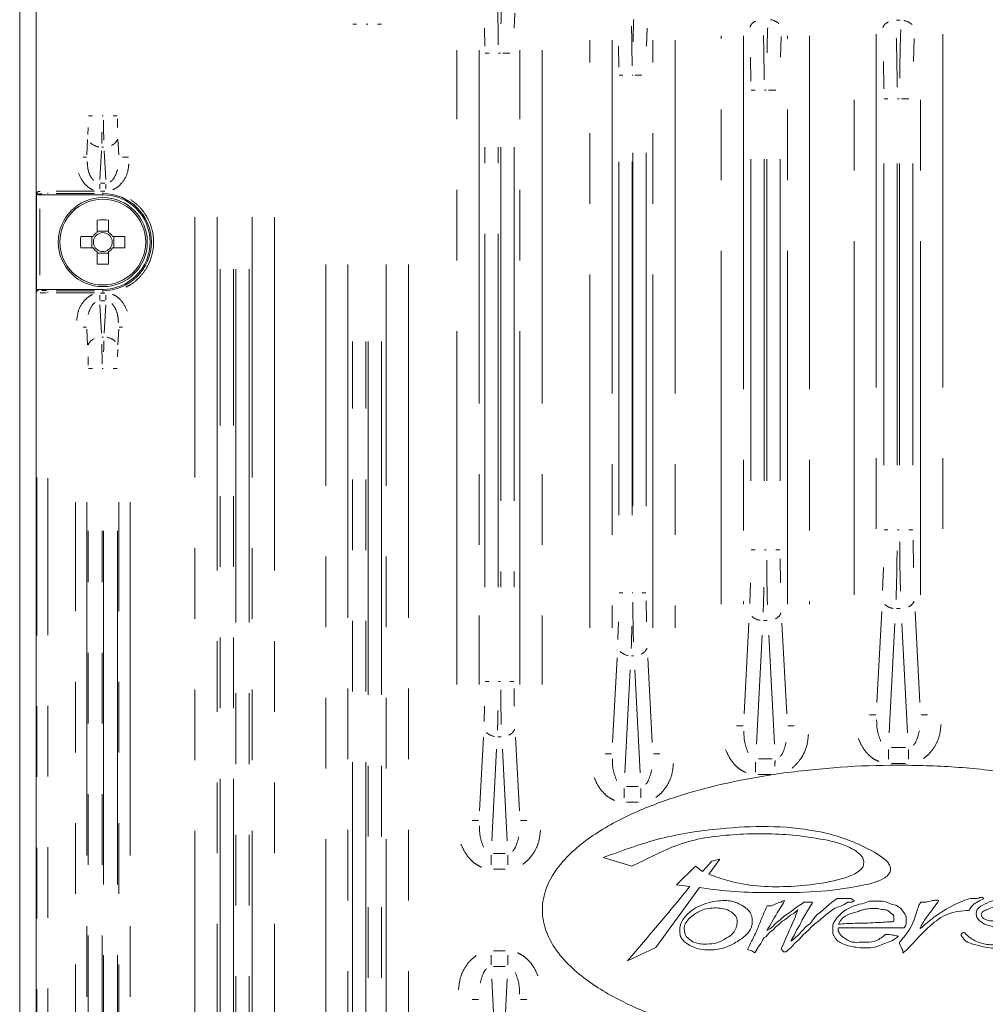
# Model space of a CAD drawing. Units: millimetres. Extents: x 55 to 2013, y 54 to 1436.
# Drawn here: x 1618 to 1705, y 1041 to 1129 of the extents above; entities that cross this region are included whole.
import ezdxf

# ---------------------------------------------------------------- set-up
doc = ezdxf.new("R2010")
doc.units = ezdxf.units.MM
doc.header["$LTSCALE"] = 5
doc.linetypes.add('PHANTOM', pattern=[12.7, 6.35, -1.27, 1.27, -1.27, 1.27, -1.27])

msp = doc.modelspace()

# ---------------------------------------------------------------- linework, layer by layer
at = {"color": 7, "linetype": 'Continuous', "lineweight": 15}
for p, q in [((1617.9095, 1230.2745), (1617.9095, 868.2745)), ((1619.3796, 868.3037), (1619.3796, 1230.3049)), ((1619.4321, 1113.729), (1619.4321, 1104.8797)), ((1625.3796, 1113.5543), (1619.732, 1113.5543)), ((1624.8646, 1111.2889), (1624.8646, 1110.1721)), ((1625.8946, 1110.1721), (1625.8946, 1111.2889)), ((1625.8946, 1110.2876), (1624.8646, 1110.2876)), ((1624.5118, 1109.8193), (1623.3951, 1109.8193)), ((1624.3963, 1109.8193), (1624.3963, 1108.7893)), ((1627.3642, 1109.8193), (1626.2474, 1109.8193)), ((1626.363, 1108.7893), (1626.363, 1109.8193)), ((1623.3951, 1108.7893), (1624.5118, 1108.7893)), ((1624.8646, 1108.4365), (1624.8646, 1107.3198)), ((1625.8946, 1107.3198), (1625.8946, 1108.4365)), ((1626.2474, 1108.7893), (1627.3642, 1108.7893)), ((1624.8646, 1108.321), (1625.8946, 1108.321)), ((1619.732, 1105.0543), (1625.3796, 1105.0543)), ((1685.6658, 1061.48), (1685.6391, 1061.4759)), ((1685.6658, 1061.48), (1686.594, 1061.6145)), ((1672.9138, 1053.2415), (1670.3484, 1054.0089)), ((1679.2874, 1052.7559), (1680.1169, 1053.6762)), ((1680.8374, 1053.8639), (1679.8445, 1052.5077)), ((1680.1169, 1053.6762), (1680.8374, 1053.8639)), ((1676.9509, 1051.5603), (1678.6299, 1053.2374)), ((1678.6299, 1053.2374), (1679.2874, 1052.7559)), ((1679.012, 1051.3107), (1675.0674, 1045.9373)), ((1678.1335, 1051.3995), (1676.9509, 1051.5603)), ((1686.0846, 1049.9397), (1686.3482, 1050.0191)), ((1686.3482, 1050.0191), (1686.4451, 1050.0857)), ((1686.4451, 1050.0857), (1686.6561, 1050.1492)), ((1686.6561, 1050.1492), (1686.5601, 1049.9525)), ((1688.2557, 1049.8784), (1688.369, 1050.0156)), ((1688.369, 1050.0156), (1689.173, 1050.0156)), ((1689.173, 1050.0156), (1689.1246, 1049.8712)), ((1690.6484, 1049.8029), (1690.8662, 1049.9719)), ((1690.8662, 1049.9719), (1691.389, 1050.3314)), ((1691.389, 1050.3314), (1692.6139, 1050.3314)), ((1692.3471, 1049.9932), (1692.0023, 1049.7841)), ((1692.7338, 1049.9932), (1692.3471, 1049.9932)), ((1692.6139, 1050.3314), (1692.7671, 1050.2389)), ((1692.9043, 1050.1255), (1692.7338, 1049.9932)), ((1692.7671, 1050.2389), (1692.9043, 1050.1255)), ((1693.8154, 1049.9051), (1694.2409, 1050.0827)), ((1694.2409, 1050.0827), (1695.4386, 1050.0827)), ((1695.4386, 1050.0827), (1695.7602, 1050.0244)), ((1695.7602, 1050.0244), (1696.3202, 1049.8018)), ((1685.0896, 1049.6843), (1685.4764, 1049.6843)), ((1685.4764, 1049.6843), (1686.0846, 1049.9397)), ((1686.1688, 1049.3043), (1685.975, 1049.0379)), ((1686.5601, 1049.9525), (1686.1688, 1049.3043)), ((1686.8728, 1048.9168), (1687.2325, 1049.1641)), ((1687.2325, 1049.1641), (1687.6133, 1049.4598)), ((1687.8288, 1049.3043), (1687.4701, 1048.9821)), ((1687.6133, 1049.4598), (1687.973, 1049.7071)), ((1687.7609, 1049.0629), (1687.8288, 1049.3043)), ((1687.973, 1049.7071), (1688.2557, 1049.8784)), ((1688.9781, 1049.6698), (1688.22, 1048.4143)), ((1689.1246, 1049.8712), (1688.9781, 1049.6698)), ((1689.5487, 1048.8541), (1689.8686, 1049.1025)), ((1689.8686, 1049.1025), (1690.6484, 1049.8029)), ((1690.9444, 1049.3043), (1690.5966, 1049.0343)), ((1691.1713, 1049.4603), (1690.9444, 1049.3043)), ((1691.4813, 1049.5904), (1691.1713, 1049.4603)), ((1691.6923, 1049.654), (1691.4813, 1049.5904)), ((1692.0023, 1049.7841), (1691.6923, 1049.654)), ((1692.1543, 1049.3043), (1692.5716, 1049.5382)), ((1692.5716, 1049.5382), (1692.7999, 1049.6335)), ((1692.7999, 1049.6335), (1693.1179, 1049.7307)), ((1693.1179, 1049.7307), (1693.3462, 1049.826)), ((1693.3462, 1049.826), (1693.5981, 1049.8599)), ((1693.5981, 1049.8599), (1693.8154, 1049.9051)), ((1696.3202, 1049.8018), (1696.6359, 1049.7247)), ((1696.6359, 1049.7247), (1696.8796, 1049.5839)), ((1696.8796, 1049.5839), (1697.0713, 1049.4682)), ((1697.0713, 1049.4682), (1697.265, 1049.2018)), ((1697.265, 1049.2018), (1697.4394, 1048.9839)), ((1685.5161, 1048.1961), (1685.3304, 1047.8885)), ((1685.7154, 1048.6046), (1685.5161, 1048.1961)), ((1685.8619, 1048.806), (1685.7154, 1048.6046)), ((1685.8276, 1048.0993), (1686.2501, 1048.4273)), ((1685.975, 1049.0379), (1685.8619, 1048.806)), ((1686.4286, 1048.2884), (1686.1476, 1047.985)), ((1686.2501, 1048.4273), (1686.6339, 1048.7721)), ((1686.6674, 1048.4332), (1686.4286, 1048.2884)), ((1686.6339, 1048.7721), (1686.8728, 1048.9168)), ((1687.1708, 1048.8239), (1686.6674, 1048.4332)), ((1687.4701, 1048.9821), (1687.1708, 1048.8239)), ((1687.1879, 1047.6865), (1687.4435, 1048.3312)), ((1687.4435, 1048.3312), (1687.5762, 1048.551)), ((1687.5762, 1048.551), (1687.6649, 1048.8662)), ((1687.6649, 1048.8662), (1687.7609, 1049.0629)), ((1688.22, 1048.4143), (1688.0312, 1047.9379)), ((1688.9085, 1048.0559), (1689.082, 1048.2431)), ((1689.082, 1048.2431), (1689.2677, 1048.5507)), ((1689.2677, 1048.5507), (1689.5487, 1048.8541)), ((1689.6668, 1048.2589), (1689.3834, 1048.064)), ((1690.3132, 1048.8395), (1689.6668, 1048.2589)), ((1690.5966, 1049.0343), (1690.3132, 1048.8395)), ((1697.4394, 1048.9839), (1697.5805, 1048.732)), ((1697.5805, 1048.732), (1697.5805, 1048.0562)), ((1685.1603, 1047.6826), (1685.0472, 1047.4507)), ((1685.0472, 1047.4507), (1685.3299, 1047.6221)), ((1685.3443, 1047.3419), (1685.1345, 1047.088)), ((1685.3304, 1047.8885), (1685.1603, 1047.6826)), ((1685.3299, 1047.6221), (1685.5693, 1047.7867)), ((1685.5832, 1047.4867), (1685.3443, 1047.3419)), ((1685.5693, 1047.7867), (1685.8276, 1048.0993)), ((1685.8642, 1047.7901), (1685.5832, 1047.4867)), ((1686.1476, 1047.985), (1685.8642, 1047.7901)), ((1686.9511, 1047.1562), (1687.0552, 1047.4666)), ((1687.0552, 1047.4666), (1687.1879, 1047.6865)), ((1687.7112, 1047.498), (1687.5393, 1047.0642)), ((1688.0312, 1047.9379), (1687.7112, 1047.498)), ((1687.9218, 1047.0875), (1688.5886, 1047.8075)), ((1688.7893, 1047.4794), (1688.3226, 1047.0602)), ((1688.5886, 1047.8075), (1688.9085, 1048.0559)), ((1689.0704, 1047.7828), (1688.7893, 1047.4794)), ((1689.3834, 1048.064), (1689.0704, 1047.7828)), ((1697.3928, 1047.6907), (1691.484, 1047.6907)), ((1694.7948, 1048.1807), (1695.3349, 1048.1807)), ((1697.5048, 1047.8655), (1697.3928, 1047.6907)), ((1697.5805, 1048.0562), (1697.5048, 1047.8655)), ((1684.6585, 1046.5771), (1684.5106, 1046.2844)), ((1684.8175, 1046.8404), (1684.6585, 1046.5771)), ((1684.9611, 1046.9007), (1684.8175, 1046.8404)), ((1685.1345, 1047.088), (1684.9611, 1046.9007)), ((1686.5263, 1046.1581), (1686.7962, 1046.8388)), ((1686.7962, 1046.8388), (1686.9511, 1047.1562)), ((1687.218, 1046.4943), (1687.538, 1046.7427)), ((1687.314, 1046.6911), (1687.218, 1046.4943)), ((1687.5393, 1047.0642), (1687.314, 1046.6911)), ((1687.9485, 1046.6562), (1687.5346, 1046.2844)), ((1687.538, 1046.7427), (1687.9218, 1047.0875)), ((1688.3226, 1047.0602), (1687.9485, 1046.6562)), ((1675.0674, 1045.9373), (1672.5263, 1044.7286)), ((1683.7011, 1045.6442), (1683.3096, 1045.7543)), ((1683.9675, 1045.4504), (1683.7011, 1045.6442)), ((1684.2775, 1045.9638), (1683.9675, 1045.4504)), ((1684.5106, 1046.2844), (1684.2775, 1045.9638)), ((1686.3519, 1045.7498), (1686.4147, 1045.9732)), ((1686.4608, 1045.6841), (1686.3519, 1045.7498)), ((1686.4147, 1045.9732), (1686.5263, 1046.1581)), ((1686.5404, 1045.5527), (1686.4608, 1045.6841)), ((1686.8054, 1045.5527), (1686.5404, 1045.5527)), ((1686.9455, 1045.7039), (1686.8054, 1045.5527)), ((1687.251, 1045.9411), (1686.9455, 1045.7039)), ((1687.5346, 1046.2844), (1687.251, 1045.9411))]:
    msp.add_line(p, q, dxfattribs=at)
at = {"color": 8, "linetype": 'PHANTOM', "lineweight": 0}
for p, q in [((1662.4104, 1129.8795), (1662.3624, 1128.5089)), ((1647.8464, 1128.8744), (1648.1924, 1128.8744)), ((1649.0518, 1128.8744), (1649.2075, 1128.8744)), ((1650.4129, 1128.8744), (1650.0669, 1128.8744)), ((1697.0521, 1129.2333), (1696.7072, 1129.2333)), ((1659.7137, 1126.8932), (1659.6969, 1128.5089)), ((1674.2907, 1128.5207), (1674.2344, 1126.9139)), ((1680.9622, 1076.775), (1680.9622, 1127.8336)), ((1682.9595, 1127.8336), (1682.9595, 1076.775)), ((1686.8998, 1076.775), (1686.8998, 1127.8336)), ((1688.8971, 1127.8336), (1688.8971, 1076.775)), ((1692.8932, 1077.625), (1692.8932, 1127.9836)), ((1694.8904, 1127.9836), (1694.8904, 1077.625)), ((1698.8688, 1077.625), (1698.8688, 1127.9836)), ((1700.8661, 1127.9836), (1700.8661, 1077.625)), ((1669.1444, 1074.65), (1669.1444, 1127.4586)), ((1671.1416, 1127.4586), (1671.1416, 1074.65)), ((1671.7446, 1125.0196), (1671.7249, 1126.9139)), ((1674.8176, 1074.65), (1674.8176, 1127.4586)), ((1676.8149, 1127.4586), (1676.8149, 1074.65)), ((1686.3349, 1127.7673), (1686.2703, 1125.9241)), ((1698.2971, 1127.6087), (1698.2243, 1125.5293)), ((1657.1944, 1069.55), (1657.1944, 1126.5586)), ((1659.1916, 1126.5586), (1659.1916, 1069.55)), ((1659.7464, 1126.2897), (1660.0924, 1126.2897)), ((1660.9518, 1126.2897), (1661.1075, 1126.2897)), ((1661.3198, 1126.2897), (1661.9669, 1126.2897)), ((1662.8676, 1069.55), (1662.8676, 1126.5586)), ((1664.8649, 1126.5586), (1664.8649, 1069.55)), ((1683.6116, 1123.7513), (1683.5889, 1125.9241)), ((1695.5605, 1123.0779), (1695.5349, 1125.5293)), ((1671.7784, 1124.312), (1672.1243, 1124.312)), ((1672.9591, 1124.312), (1673.0001, 1124.312)), ((1673.1879, 1124.312), (1673.835, 1124.312)), ((1683.6464, 1122.9397), (1683.9924, 1122.9397)), ((1684.8518, 1122.9397), (1685.0075, 1122.9397)), ((1685.2198, 1122.9397), (1685.8669, 1122.9397)), ((1695.5964, 1122.1622), (1695.9424, 1122.1622)), ((1696.8018, 1122.1622), (1696.9575, 1122.1622)), ((1624.095, 1120.6612), (1624.4554, 1120.6612)), ((1625.4243, 1120.6612), (1625.335, 1120.6612)), ((1626.6642, 1120.6612), (1626.3039, 1120.6612)), ((1626.6947, 1120.375), (1626.7027, 1119.6089)), ((1624.0338, 1118.9591), (1624.0566, 1119.6089)), ((1623.9424, 1117.1341), (1624.0155, 1118.5287)), ((1626.7438, 1118.5287), (1626.8169, 1117.1341)), ((1625.1217, 1114.9333), (1625.2556, 1117.4885)), ((1625.4538, 1117.8327), (1625.3054, 1117.8327)), ((1625.5037, 1117.4885), (1625.6376, 1114.9333)), ((1659.72, 1078.2896), (1659.72, 1117.8191)), ((1660.9184, 1078.2896), (1660.9184, 1117.8191)), ((1661.1409, 1117.8191), (1661.1409, 1078.2896)), ((1662.3392, 1117.8191), (1662.3392, 1078.2896)), ((1671.752, 1084.7739), (1671.752, 1117.3347)), ((1672.9503, 1084.7739), (1672.9503, 1117.3347)), ((1673.0089, 1117.3347), (1673.0089, 1084.7739)), ((1674.2073, 1117.3347), (1674.2073, 1084.7739)), ((1623.9106, 1116.9461), (1623.6223, 1116.9461)), ((1627.6762, 1116.9461), (1627.137, 1116.9461)), ((1683.62, 1087.8596), (1683.62, 1116.7491)), ((1684.8184, 1087.8596), (1684.8184, 1116.7491)), ((1685.0409, 1116.7491), (1685.0409, 1087.8596)), ((1686.2392, 1116.7491), (1686.2392, 1087.8596)), ((1695.57, 1089.2538), (1695.57, 1116.3548)), ((1696.7684, 1089.2538), (1696.7684, 1116.3548)), ((1696.9909, 1116.3548), (1696.9909, 1089.2538)), ((1698.1892, 1116.3548), (1698.1892, 1089.2538)), ((1625.1864, 1114.589), (1625.5728, 1114.589)), ((1619.4323, 1113.7299), (1619.4461, 1113.7991)), ((1620.4461, 1113.6749), (1620.4461, 1113.7337)), ((1624.6396, 1113.8688), (1621.1861, 1113.8688)), ((1621.1861, 1113.6696), (1624.6396, 1113.6696)), ((1625.1036, 1114.51), (1625.1036, 1114.077)), ((1625.5728, 1113.8819), (1625.1864, 1113.8819)), ((1625.3796, 1113.6749), (1625.3796, 1113.7337)), ((1625.3796, 1113.6681), (1625.3796, 1113.5558)), ((1625.6556, 1114.51), (1625.6556, 1114.077)), ((1619.6368, 1113.5536), (1619.6461, 1113.6002)), ((1619.732, 1112.2793), (1619.732, 1106.3293)), ((1633.6549, 961.16), (1633.6549, 1111.5486)), ((1635.6521, 1111.5486), (1635.6521, 961.16)), ((1638.8072, 961.16), (1638.8072, 1111.5486)), ((1640.8044, 1111.5486), (1640.8044, 961.16)), ((1635.92, 965.8404), (1635.92, 1106.8682)), ((1637.1184, 965.8404), (1637.1184, 1106.8682)), ((1637.3409, 1106.8682), (1637.3409, 965.8404)), ((1638.5392, 1106.8682), (1638.5392, 965.8404)), ((1645.4081, 960.41), (1645.4081, 1107.2986)), ((1647.4054, 1107.2986), (1647.4054, 960.41)), ((1650.8539, 960.41), (1650.8539, 1107.2986)), ((1652.8512, 1107.2986), (1652.8512, 960.41)), ((1619.4461, 1104.8095), (1619.4323, 1104.8787)), ((1619.6461, 1105.0085), (1619.6368, 1105.0551)), ((1620.4461, 1104.7696), (1620.4461, 1104.8749)), ((1624.6396, 1104.9391), (1621.1861, 1104.9391)), ((1625.3796, 1105.0528), (1625.3796, 1104.9406)), ((1625.3796, 1104.7696), (1625.3796, 1104.8749)), ((1621.1861, 1104.7398), (1624.6396, 1104.7398)), ((1625.1036, 1104.0987), (1625.1036, 1104.5316)), ((1625.1864, 1104.7267), (1625.5728, 1104.7267)), ((1625.5728, 1104.0196), (1625.1864, 1104.0196)), ((1625.6556, 1104.0987), (1625.6556, 1104.5316)), ((1625.2556, 1101.1202), (1625.1217, 1103.6753)), ((1625.6376, 1103.6753), (1625.5037, 1101.1202)), ((1623.9106, 1101.6625), (1623.6223, 1101.6625)), ((1623.9424, 1101.4746), (1624.0155, 1100.0799)), ((1626.8169, 1101.4746), (1626.7438, 1100.0799)), ((1626.8487, 1101.6625), (1627.137, 1101.6625)), ((1625.3054, 1100.7759), (1625.4538, 1100.7759)), ((1626.7254, 1099.6495), (1626.7027, 1098.9997)), ((1647.82, 967.3403), (1647.82, 1100.3684)), ((1649.0184, 967.3403), (1649.0184, 1100.3684)), ((1649.2409, 1100.3684), (1649.2409, 967.3403)), ((1650.4392, 1100.3684), (1650.4392, 967.3403)), ((1624.0646, 1098.2336), (1624.0566, 1098.9997)), ((1624.095, 1097.9475), (1624.4554, 1097.9475)), ((1625.4243, 1097.9475), (1625.335, 1097.9475)), ((1626.6642, 1097.9475), (1626.3039, 1097.9475)), ((1619.4463, 1010.4513), (1619.4463, 1088.1573)), ((1620.4461, 1010.4995), (1620.4461, 1088.1092)), ((1622.9339, 1012.6536), (1622.9339, 1085.9551)), ((1623.9326, 1085.9551), (1623.9326, 1012.6536)), ((1626.8267, 1012.6536), (1626.8267, 1085.9551)), ((1627.8253, 1085.9551), (1627.8253, 1012.6536)), ((1624.0676, 1015.2541), (1624.0676, 1083.3545)), ((1625.3158, 1015.2541), (1625.3158, 1083.3545)), ((1625.4434, 1083.3545), (1625.4434, 1015.2541)), ((1626.6917, 1083.3545), (1626.6917, 1015.2541)), ((1695.5964, 1083.4465), (1695.9424, 1083.4465)), ((1696.8018, 1083.4465), (1696.9575, 1083.4465)), ((1698.1629, 1083.4465), (1697.8169, 1083.4465)), ((1698.1988, 1082.5308), (1698.2243, 1080.0794)), ((1683.6464, 1081.669), (1683.9924, 1081.669)), ((1684.8518, 1081.669), (1685.0075, 1081.669)), ((1686.2129, 1081.669), (1685.8669, 1081.669)), ((1686.2477, 1080.8573), (1686.2703, 1078.6845)), ((1695.4621, 1077.9999), (1695.5349, 1080.0794)), ((1683.5244, 1076.8414), (1683.5889, 1078.6845)), ((1671.7784, 1077.7966), (1672.1243, 1077.7966)), ((1672.9591, 1077.7966), (1673.0001, 1077.7966)), ((1674.1809, 1077.7966), (1673.835, 1077.7966)), ((1674.2147, 1077.0891), (1674.2344, 1075.1948)), ((1694.9482, 1067.9367), (1695.3772, 1076.1211)), ((1696.7072, 1076.3754), (1697.0521, 1076.3754)), ((1698.811, 1067.9367), (1698.3821, 1076.1211)), ((1671.6686, 1073.588), (1671.7249, 1075.1948)), ((1683.0169, 1066.9292), (1683.4429, 1075.0582)), ((1684.768, 1075.305), (1685.0913, 1075.305)), ((1686.8424, 1066.9292), (1686.4164, 1075.0582)), ((1696.0484, 1065.2153), (1696.5639, 1075.0502)), ((1697.1954, 1075.0502), (1697.7108, 1065.2153)), ((1684.1171, 1064.2078), (1684.6296, 1073.9873)), ((1685.2297, 1073.9873), (1685.7422, 1064.2078)), ((1672.8861, 1072.1398), (1673.0732, 1072.1398)), ((1671.1953, 1064.3586), (1671.5939, 1071.9636)), ((1674.7639, 1064.3586), (1674.3654, 1071.9636)), ((1672.2955, 1061.6372), (1672.7806, 1070.8927)), ((1673.1787, 1070.8927), (1673.6637, 1061.6372)), ((1659.7464, 1069.819), (1660.0924, 1069.819)), ((1660.9518, 1069.819), (1661.1075, 1069.819)), ((1662.3129, 1069.819), (1661.9669, 1069.819)), ((1662.3455, 1069.2154), (1662.3624, 1067.5997)), ((1659.6489, 1066.2292), (1659.6969, 1067.5997)), ((1694.8465, 1066.8339), (1694.2699, 1066.8339)), ((1698.9128, 1066.8339), (1699.4894, 1066.8339)), ((1682.9155, 1065.8339), (1682.3389, 1065.8339)), ((1686.9438, 1065.8339), (1687.5203, 1065.8339)), ((1659.2383, 1058.2238), (1659.5844, 1064.8279)), ((1660.8894, 1064.8692), (1661.1698, 1064.8692)), ((1662.821, 1058.2238), (1662.4749, 1064.8279)), ((1660.3385, 1055.5023), (1660.7711, 1063.757)), ((1661.2882, 1063.757), (1661.7208, 1055.5023)), ((1671.0977, 1063.3339), (1670.5211, 1063.3339)), ((1674.8616, 1063.3339), (1675.4382, 1063.3339)), ((1695.979, 1063.7319), (1695.979, 1062.8661)), ((1696.2492, 1063.8901), (1697.5101, 1063.8901)), ((1697.7803, 1063.7319), (1697.7803, 1062.8661)), ((1684.048, 1061.6876), (1684.048, 1062.587)), ((1685.5468, 1062.8901), (1684.3125, 1062.8901)), ((1697.5101, 1062.4759), (1696.2492, 1062.4759)), ((1685.4004, 1061.4759), (1684.2867, 1061.4759)), ((1672.2302, 1060.2319), (1672.2302, 1059.3661)), ((1673.5043, 1060.3901), (1672.455, 1060.3901)), ((1673.7291, 1060.2319), (1673.7291, 1059.3661)), ((1673.5043, 1058.9759), (1672.455, 1058.9759)), ((1659.1477, 1057.3339), (1658.5711, 1057.3339)), ((1662.9116, 1057.3339), (1663.4882, 1057.3339)), ((1661.5543, 1054.3901), (1660.505, 1054.3901)), ((1660.2802, 1054.2319), (1660.2802, 1053.3661)), ((1661.7791, 1054.2319), (1661.7791, 1053.3661)), ((1661.5543, 1052.9759), (1660.505, 1052.9759)), ((1660.505, 1045.6328), (1661.5543, 1045.6328)), ((1660.2802, 1044.3767), (1660.2802, 1045.2426)), ((1661.7791, 1044.3767), (1661.7791, 1045.2426)), ((1660.505, 1044.2185), (1661.5543, 1044.2185)), ((1660.7711, 1034.8517), (1660.3385, 1043.1063)), ((1661.7208, 1043.1063), (1661.2882, 1034.8517)), ((1659.1477, 1041.2747), (1658.5711, 1041.2747)), ((1662.9116, 1041.2747), (1663.4882, 1041.2747))]:
    msp.add_line(p, q, dxfattribs=at)
at = {"color": 8, "linetype": 'PHANTOM', "lineweight": 0, "flags": 128}
msp.add_lwpolyline([(1697.1698, 1122.1622), (1697.2173, 1122.1622), (1697.4355, 1122.1622), (1697.6378, 1122.1622), (1697.8169, 1122.1622)], dxfattribs=at)
at = {"color": 7, "linetype": 'Continuous', "lineweight": 15}
msp.add_circle((1625.3796, 1109.3043), 4, dxfattribs=at)
at = {"color": 8, "linetype": 'PHANTOM', "lineweight": 0}
msp.add_circle((1625.3796, 1109.3043), 3.8534, dxfattribs=at)
for centre, radius, start, end in [((1684.4195, 1128.2741), 0.952, 113.074033, 158.449017), ((1685.2106, 1127.9516), 1.3415, 46.026579, 81.928399), ((1696.3541, 1128.2038), 0.952, 113.07466, 158.449757), ((1697.1759, 1127.8811), 1.3416, 46.027709, 81.928454), ((1625.2216, 1119.2411), 1.3974, 226.026084, 261.92884), ((1625.7764, 1118.9052), 0.9917, 293.075008, 338.448166), ((1619.6434, 1113.7976), 0.1959, 192.924357, 247.934194), ((1625.3796, 1109.3043), 4.3653, 270, 90), ((1619.6431, 1104.8103), 0.1962, 102.742858, 157.700618), ((1624.9828, 1099.7035), 0.9917, 113.074373, 158.448688), ((1625.5377, 1099.3674), 1.3975, 46.027252, 81.928172), ((1696.5834, 1077.7275), 1.3416, 226.026881, 261.92834), ((1697.4051, 1077.4049), 0.9521, 293.074771, 338.44925), ((1684.6487, 1076.6571), 1.3415, 226.026698, 261.928829), ((1685.4398, 1076.3345), 0.952, 293.074119, 338.448746), ((1672.796, 1073.4919), 1.3415, 226.026539, 261.928454), ((1673.3925, 1073.1693), 0.9521, 293.07462, 338.448606), ((1660.7794, 1066.2213), 1.3415, 226.026928, 261.928415), ((1661.5091, 1065.8987), 0.9521, 293.074674, 338.449396)]:
    msp.add_arc(centre, radius, start, end, dxfattribs=at)
at = {"color": 7, "linetype": 'Continuous', "lineweight": 15}
for centre, radius, start, end in [((1625.3796, 1109.3043), 4.25, 270, 90), ((1625.3796, 1096.9155), 14.3826, 87.947959, 92.052041), ((1625.3796, 1109.3043), 1.0091, 120.68693, 149.31307), ((1625.3796, 1109.3043), 0.851, 52.758896, 127.241104), ((1625.3796, 1109.3043), 1.0091, 30.68693, 59.31307), ((1637.7661, 1109.3043), 14.3803, 177.947617, 182.052383), ((1625.3796, 1109.3043), 0.851, 142.758896, 217.241104), ((1625.3796, 1109.3043), 0.851, 127.241104, 142.758896), ((1625.3796, 1109.3043), 0.851, 37.241104, 52.758896), ((1625.3796, 1109.3043), 0.851, 322.758896, 37.241104), ((1612.9927, 1109.3043), 14.3807, 357.947686, 2.052314), ((1625.3796, 1109.3043), 1.0091, 210.68693, 239.31307), ((1625.3796, 1109.3043), 0.851, 217.241104, 232.758896), ((1625.3796, 1109.3043), 0.851, 232.758896, 307.241104), ((1625.3796, 1109.3043), 1.0091, 300.68693, 329.31307), ((1625.3796, 1109.3043), 0.851, 307.241104, 322.758896), ((1625.3796, 1121.6931), 14.3826, 267.947959, 272.052041)]:
    msp.add_arc(centre, radius, start, end, dxfattribs=at)
for centre, start_param, end_param in [((1619.732, 1113.5281), 1.5707963, 1.8942557), ((1619.732, 1105.0806), 4.3889296, 4.712389)]:
    msp.add_ellipse(centre, major_axis=(0.3, 0), ratio=0.0874887, start_param=start_param, end_param=end_param, dxfattribs=at)
at = {"color": 8, "linetype": 'PHANTOM', "lineweight": 0}
for points, knots in [([(1661.2097, 1130.6637), (1661.2032, 1130.4905), (1661.1835, 1129.9663), (1661.1713, 1129.3269), (1661.1631, 1128.8987)], [0, 0, 0, 0, 0.3303556, 1, 1, 1, 1]), ([(1660.9122, 1127.0188), (1660.909, 1127.6631), (1660.9035, 1128.7756), (1660.8787, 1129.73), (1660.8683, 1130.1316)], [0, 0, 0, 0, 0.5791852, 1, 1, 1, 1]), ([(1672.943, 1125.1453), (1672.9393, 1125.8817), (1672.9328, 1127.1531), (1672.9038, 1128.2438), (1672.8916, 1128.7028)], [0, 0, 0, 0, 0.5791828, 1, 1, 1, 1]), ([(1673.0896, 1129.3109), (1673.082, 1129.113), (1673.0589, 1128.5139), (1673.0446, 1127.7831), (1673.035, 1127.2938)], [0, 0, 0, 0, 0.3303557, 1, 1, 1, 1]), ([(1684.81, 1123.8771), (1684.8057, 1124.7055), (1684.7983, 1126.1359), (1684.765, 1127.3629), (1684.751, 1127.8793)], [0, 0, 0, 0, 0.5791771, 1, 1, 1, 1]), ([(1685.1334, 1128.5634), (1685.1246, 1128.3408), (1685.0981, 1127.6668), (1685.0818, 1126.8447), (1685.0708, 1126.2942)], [0, 0, 0, 0, 0.3303588, 1, 1, 1, 1]), ([(1697.0952, 1128.4108), (1697.0855, 1128.1628), (1697.0558, 1127.4123), (1697.022, 1125.9257), (1697.0068, 1124.6587), (1696.9993, 1124.0339)], [0, 0, 0, 0, 0.2000348, 0.6055057, 1, 1, 1, 1]), ([(1696.7636, 1123.2184), (1696.7627, 1123.491), (1696.7596, 1124.4073), (1696.737, 1125.9385), (1696.7074, 1127.0747), (1696.6924, 1127.6506)], [0, 0, 0, 0, 0.1727954, 0.5807226, 1, 1, 1, 1]), ([(1625.4464, 1120.2446), (1625.4479, 1119.8764), (1625.4505, 1119.2407), (1625.4622, 1118.6953), (1625.4672, 1118.4658)], [0, 0, 0, 0, 0.5792007, 1, 1, 1, 1]), ([(1625.2832, 1118.1618), (1625.2863, 1118.2607), (1625.2957, 1118.5603), (1625.3014, 1118.9256), (1625.3053, 1119.1703)], [0, 0, 0, 0, 0.33033704, 1, 1, 1, 1]), ([(1623.9777, 1116.5355), (1623.9924, 1116.2967), (1624.0238, 1115.7857), (1624.2481, 1115.195), (1624.4915, 1114.9103), (1624.5542, 1114.8369)], [0, 0, 0, 0, 0.39436059, 0.84395762, 1, 1, 1, 1]), ([(1627.719, 1116.3359), (1627.6883, 1116.0512), (1627.6162, 1115.3824), (1627.1639, 1114.6652), (1626.6732, 1114.2067), (1626.4188, 1114.0773), (1626.2952, 1114.0144)], [0, 0, 0, 0, 0.2986241, 0.7015194, 0.8548733, 1, 1, 1, 1]), ([(1624.4994, 1114.0033), (1624.4876, 1114.0069), (1624.3439, 1114.0509), (1624.091, 1114.2161), (1623.5837, 1114.6555), (1623.3533, 1115.1432), (1623.1866, 1115.4964)], [0, 0, 0, 0, 0.0181608, 0.221065, 0.4359974, 1, 1, 1, 1]), ([(1626.0549, 1114.7198), (1626.1067, 1114.757), (1626.2378, 1114.8511), (1626.504, 1115.2054), (1626.6183, 1115.5593), (1626.7031, 1115.8219)], [0, 0, 0, 0, 0.14419971, 0.36470753, 1, 1, 1, 1]), ([(1619.4668, 1113.8104), (1619.47, 1113.8124), (1619.4808, 1113.8192), (1619.5607, 1113.8329), (1619.6756, 1113.8427), (1619.7457, 1113.8488)], [0, 0, 0, 0, 0.1402927, 0.4747099, 1, 1, 1, 1]), ([(1619.6716, 1113.6111), (1619.6806, 1113.6167), (1619.7043, 1113.6313), (1619.8163, 1113.6425), (1619.8858, 1113.6496)], [0, 0, 0, 0, 0.3792281, 1, 1, 1, 1]), ([(1627.4438, 1105.2592), (1627.5908, 1105.3299), (1628.021, 1105.5366), (1628.6275, 1106.059), (1629.2239, 1106.7826), (1629.7742, 1107.8477), (1630.0543, 1109.3037), (1629.7752, 1110.7627), (1629.222, 1111.8228), (1628.635, 1112.5623), (1628.1299, 1112.9373), (1627.8774, 1113.1248)], [0, 0, 0, 0, 0.0513356, 0.1501909, 0.2490461, 0.3458466, 0.5256674, 0.705489, 0.8022895, 0.9011447, 1, 1, 1, 1]), ([(1620.3274, 1104.9411), (1620.2644, 1104.9418), (1620.0975, 1104.9436), (1619.967, 1104.9532), (1619.8858, 1104.9591)], [0, 0, 0, 0, 0.3774593, 1, 1, 1, 1]), ([(1620.2979, 1104.7418), (1620.2224, 1104.7425), (1620.0139, 1104.7443), (1619.8502, 1104.7538), (1619.7457, 1104.7599)], [0, 0, 0, 0, 0.3617836, 1, 1, 1, 1]), ([(1623.0403, 1102.2728), (1623.071, 1102.5575), (1623.1431, 1103.2262), (1623.5954, 1103.9435), (1624.086, 1104.402), (1624.3404, 1104.5313), (1624.4641, 1104.5942)], [0, 0, 0, 0, 0.298624, 0.7015192, 0.8548731, 1, 1, 1, 1]), ([(1626.2598, 1104.6053), (1626.2716, 1104.6017), (1626.4154, 1104.5577), (1626.6682, 1104.3925), (1627.1756, 1103.9532), (1627.4059, 1103.4654), (1627.5727, 1103.1123)], [0, 0, 0, 0, 0.0181613, 0.221067, 0.4359971, 1, 1, 1, 1]), ([(1624.7044, 1103.8889), (1624.6526, 1103.8517), (1624.5214, 1103.7575), (1624.2552, 1103.4032), (1624.141, 1103.0494), (1624.0562, 1102.7868)], [0, 0, 0, 0, 0.1441987, 0.3647058, 1, 1, 1, 1]), ([(1626.7816, 1102.0731), (1626.7669, 1102.3119), (1626.7355, 1102.8229), (1626.5112, 1103.4137), (1626.2678, 1103.6984), (1626.2051, 1103.7717)], [0, 0, 0, 0, 0.3943588, 0.8439573, 1, 1, 1, 1]), ([(1625.476, 1100.4469), (1625.473, 1100.3479), (1625.4636, 1100.0484), (1625.4578, 1099.683), (1625.454, 1099.4383)], [0, 0, 0, 0, 0.3303374, 1, 1, 1, 1]), ([(1625.3129, 1098.3641), (1625.3114, 1098.7323), (1625.3088, 1099.3679), (1625.297, 1099.9133), (1625.2921, 1100.1428)], [0, 0, 0, 0, 0.5792001, 1, 1, 1, 1]), ([(1696.9956, 1082.3902), (1696.9966, 1082.1176), (1696.9997, 1081.2014), (1697.0222, 1079.6701), (1697.0519, 1078.5339), (1697.0669, 1077.958)], [0, 0, 0, 0, 0.1727957, 0.5807227, 1, 1, 1, 1]), ([(1696.664, 1077.1979), (1696.6738, 1077.4458), (1696.7035, 1078.1963), (1696.7373, 1079.6829), (1696.7525, 1080.9499), (1696.76, 1081.5748)], [0, 0, 0, 0, 0.2000357, 0.6055061, 1, 1, 1, 1]), ([(1685.0492, 1080.7315), (1685.0535, 1079.9031), (1685.061, 1078.4728), (1685.0942, 1077.2457), (1685.1082, 1076.7294)], [0, 0, 0, 0, 0.5791784, 1, 1, 1, 1]), ([(1684.7259, 1076.0452), (1684.7346, 1076.2679), (1684.7611, 1076.9419), (1684.7775, 1077.764), (1684.7885, 1078.3145)], [0, 0, 0, 0, 0.33036039, 1, 1, 1, 1]), ([(1673.0162, 1076.9634), (1673.02, 1076.227), (1673.0265, 1074.9556), (1673.0555, 1073.8649), (1673.0677, 1073.4059)], [0, 0, 0, 0, 0.5791811, 1, 1, 1, 1]), ([(1672.8697, 1072.7978), (1672.8773, 1072.9957), (1672.9004, 1073.5948), (1672.9147, 1074.3255), (1672.9242, 1074.8149)], [0, 0, 0, 0, 0.3303541, 1, 1, 1, 1]), ([(1661.1471, 1069.0899), (1661.1503, 1068.4455), (1661.1558, 1067.3331), (1661.1806, 1066.3787), (1661.191, 1065.9771)], [0, 0, 0, 0, 0.5791848, 1, 1, 1, 1]), ([(1660.8496, 1065.445), (1660.8561, 1065.6181), (1660.8758, 1066.1424), (1660.888, 1066.7817), (1660.8961, 1067.2099)], [0, 0, 0, 0, 0.3303542, 1, 1, 1, 1]), ([(1694.9247, 1066.3752), (1694.93, 1066.0428), (1694.9405, 1065.3772), (1695.1836, 1064.7473), (1695.3053, 1064.4319)], [0, 0, 0, 0, 0.4993465, 1, 1, 1, 1]), ([(1700.7104, 1065.9663), (1700.6665, 1065.5413), (1700.5914, 1064.8141), (1700.1244, 1063.939), (1699.666, 1063.3207), (1699.2988, 1063.0352), (1699.1349, 1062.9077)], [0, 0, 0, 0, 0.35621002, 0.60938965, 0.82560183, 1, 1, 1, 1]), ([(1682.9937, 1065.3752), (1682.999, 1065.0428), (1683.0096, 1064.3772), (1683.2526, 1063.7473), (1683.3743, 1063.4319)], [0, 0, 0, 0, 0.4993465, 1, 1, 1, 1]), ([(1688.7933, 1065.079), (1688.7648, 1064.7728), (1688.6924, 1063.9957), (1688.2066, 1062.9062), (1687.6084, 1062.3051), (1687.3446, 1062.0399)], [0, 0, 0, 0, 0.2665014, 0.6764515, 1, 1, 1, 1]), ([(1698.2118, 1064.0981), (1698.2351, 1064.119), (1698.3404, 1064.2132), (1698.5755, 1064.6381), (1698.6807, 1065.0633), (1698.7608, 1065.387)], [0, 0, 0, 0, 0.0637002, 0.2874182, 1, 1, 1, 1]), ([(1686.2428, 1063.0981), (1686.2661, 1063.119), (1686.3713, 1063.2132), (1686.6065, 1063.6381), (1686.7117, 1064.0633), (1686.7917, 1064.387)], [0, 0, 0, 0, 0.0636937, 0.2874046, 1, 1, 1, 1]), ([(1695.1161, 1062.6488), (1694.9479, 1062.7279), (1694.5916, 1062.8956), (1694.1009, 1063.3301), (1693.6226, 1063.9329), (1693.3953, 1064.4435), (1693.2727, 1064.7189)], [0, 0, 0, 0, 0.1950293, 0.4132475, 0.6835186, 1, 1, 1, 1]), ([(1683.1851, 1061.6488), (1683.0169, 1061.7279), (1682.6606, 1061.8956), (1682.17, 1062.3301), (1681.6916, 1062.9329), (1681.4643, 1063.4435), (1681.3417, 1063.7189)], [0, 0, 0, 0, 0.19502924, 0.4132473, 0.68351821, 1, 1, 1, 1]), ([(1671.1759, 1062.8752), (1671.1812, 1062.5428), (1671.1917, 1061.8772), (1671.4348, 1061.2473), (1671.5565, 1060.9319)], [0, 0, 0, 0, 0.4993467, 1, 1, 1, 1]), ([(1676.6592, 1062.4663), (1676.6153, 1062.0413), (1676.5402, 1061.3141), (1676.0732, 1060.439), (1675.6148, 1059.8207), (1675.2477, 1059.5352), (1675.0837, 1059.4077)], [0, 0, 0, 0, 0.35621, 0.60939, 0.8256022, 1, 1, 1, 1]), ([(1685.801, 1062.7254), (1685.7982, 1062.6763), (1685.7897, 1062.527), (1685.7724, 1062.3455), (1685.7609, 1062.2237)], [0, 0, 0, 0, 0.328553, 1, 1, 1, 1]), ([(1674.1606, 1060.5981), (1674.1839, 1060.619), (1674.2892, 1060.7132), (1674.5243, 1061.1381), (1674.6295, 1061.5633), (1674.7096, 1061.887)], [0, 0, 0, 0, 0.0637001, 0.287418, 1, 1, 1, 1]), ([(1671.3672, 1059.1488), (1671.1991, 1059.2279), (1670.8428, 1059.3956), (1670.3521, 1059.8301), (1669.8737, 1060.4329), (1669.6465, 1060.9435), (1669.5239, 1061.2189)], [0, 0, 0, 0, 0.1950288, 0.41324737, 0.6835179, 1, 1, 1, 1]), ([(1659.2259, 1056.8752), (1659.2312, 1056.5428), (1659.2417, 1055.8772), (1659.4848, 1055.2473), (1659.6065, 1054.9319)], [0, 0, 0, 0, 0.499347, 1, 1, 1, 1]), ([(1664.7092, 1056.4663), (1664.6653, 1056.0413), (1664.5902, 1055.3141), (1664.1232, 1054.439), (1663.6648, 1053.8207), (1663.2977, 1053.5352), (1663.1337, 1053.4077)], [0, 0, 0, 0, 0.3562097, 0.6093896, 0.8256016, 1, 1, 1, 1]), ([(1662.2106, 1054.5981), (1662.2339, 1054.619), (1662.3392, 1054.7132), (1662.5743, 1055.1381), (1662.6795, 1055.5633), (1662.7596, 1055.887)], [0, 0, 0, 0, 0.06369923, 0.28741787, 1, 1, 1, 1]), ([(1659.4172, 1053.1488), (1659.2491, 1053.2279), (1658.8928, 1053.3956), (1658.4021, 1053.8301), (1657.9237, 1054.4329), (1657.6965, 1054.9435), (1657.5739, 1055.2189)], [0, 0, 0, 0, 0.1950285, 0.4132471, 0.6835181, 1, 1, 1, 1]), ([(1657.35, 1042.1423), (1657.3939, 1042.5673), (1657.469, 1043.2944), (1657.936, 1044.1695), (1658.3944, 1044.7878), (1658.7616, 1045.0734), (1658.9255, 1045.201)], [0, 0, 0, 0, 0.35616114, 0.60933511, 0.82555589, 1, 1, 1, 1]), ([(1662.642, 1045.4598), (1662.8102, 1045.3807), (1663.1666, 1045.2131), (1663.6573, 1044.7785), (1664.1356, 1044.1756), (1664.3629, 1043.665), (1664.4855, 1043.3895)], [0, 0, 0, 0, 0.1950209, 0.4132823, 0.6835464, 1, 1, 1, 1]), ([(1659.8487, 1044.0105), (1659.8253, 1043.9896), (1659.7201, 1043.8954), (1659.4849, 1043.4705), (1659.3797, 1043.0452), (1659.2997, 1042.7216)], [0, 0, 0, 0, 0.0636969, 0.2874572, 1, 1, 1, 1]), ([(1662.8334, 1041.7334), (1662.8281, 1042.0658), (1662.8176, 1042.7314), (1662.5745, 1043.3613), (1662.4529, 1043.6766)], [0, 0, 0, 0, 0.4993106, 1, 1, 1, 1])]:
    msp.add_open_spline(points, degree=3, knots=knots, dxfattribs=at)
at = {"color": 7, "linetype": 'Continuous', "lineweight": 15}
for points, knots in [([(1619.6367, 1113.553), (1619.6143, 1113.5544), (1619.5696, 1113.5574), (1619.5071, 1113.5875), (1619.4501, 1113.6431), (1619.433, 1113.697), (1619.4321, 1113.7283), (1619.4321, 1113.729)], [0, 0, 0, 0, 0.17435824, 0.34764046, 0.61655647, 0.99160802, 1, 1, 1, 1]), ([(1619.4321, 1104.8797), (1619.4321, 1104.8803), (1619.433, 1104.9123), (1619.4506, 1104.9666), (1619.5104, 1105.024), (1619.5742, 1105.0526), (1619.6182, 1105.0548), (1619.6367, 1105.0557)], [0, 0, 0, 0, 0.0083926, 0.3912144, 0.6576757, 0.8568062, 1, 1, 1, 1]), ([(1685.6391, 1037.1328), (1683.5811, 1037.4979), (1679.4692, 1038.2276), (1674.1736, 1040.005), (1670.4326, 1041.8915), (1668.1539, 1043.5094), (1666.5858, 1044.9988), (1665.3809, 1046.7449), (1664.923, 1048.2933), (1664.8435, 1049.7958), (1665.1839, 1051.4947), (1666.3794, 1053.3763), (1667.9504, 1054.9295), (1670.2187, 1056.5933), (1673.3877, 1058.2478), (1677.4105, 1059.6827), (1681.5045, 1060.7722), (1684.2607, 1061.2413), (1685.6391, 1061.4759)], [0, 0, 0, 0, 0.12225071, 0.24426465, 0.32552819, 0.36654615, 0.40746452, 0.451643, 0.48920933, 0.50002315, 0.53963601, 0.58805571, 0.62822892, 0.66850514, 0.75232923, 0.83638628, 0.91817841, 1, 1, 1, 1]), ([(1686.594, 1061.6145), (1688.2865, 1061.8121), (1691.6716, 1062.2074), (1696.8161, 1062.3505), (1701.9929, 1062.2165), (1705.4412, 1061.8151), (1707.1653, 1061.6145)], [0, 0, 0, 0, 0.2476829, 0.4953916, 0.7477092, 1, 1, 1, 1]), ([(1670.3484, 1054.0089), (1672.0515, 1054.637), (1675.4652, 1055.896), (1680.5012, 1056.642), (1685.1798, 1056.8985), (1688.7676, 1056.5986), (1691.5578, 1055.925), (1693.5586, 1055.1417), (1694.9871, 1054.3685), (1695.8304, 1053.7408), (1696.0768, 1053.3864), (1696.1742, 1053.094), (1696.1695, 1052.8489), (1696.0689, 1052.5949), (1695.8368, 1052.3043), (1694.9769, 1051.7878), (1692.7872, 1051.3249), (1689.4444, 1050.8559), (1685.6811, 1050.868), (1682.1951, 1050.8851), (1680.0724, 1051.1689), (1679.012, 1051.3107)], [0, 0, 0, 0, 0.1205603, 0.2416588, 0.3370098, 0.4323412, 0.4799682, 0.5276635, 0.5749455, 0.5879033, 0.5970691, 0.6031973, 0.6081278, 0.6130476, 0.6211251, 0.632403, 0.6789332, 0.7681109, 0.857585, 0.928862, 1, 1, 1, 1]), ([(1679.8445, 1052.5077), (1680.4105, 1052.3099), (1681.8202, 1051.8173), (1684.1849, 1051.3976), (1686.9201, 1051.3688), (1689.6812, 1051.6117), (1691.7352, 1052.0413), (1692.9855, 1052.5434), (1693.4233, 1052.823), (1693.6934, 1053.1483), (1693.7773, 1053.4826), (1693.7569, 1053.8166), (1693.5727, 1054.203), (1692.9903, 1054.6824), (1691.6651, 1055.3511), (1689.5663, 1055.754), (1686.2391, 1056.1986), (1682.0258, 1056.1694), (1677.8619, 1055.6162), (1674.9669, 1054.2206), (1673.5989, 1053.5682), (1672.9138, 1053.2415)], [0, 0, 0, 0, 0.0486909, 0.1212694, 0.1938838, 0.2703726, 0.3464605, 0.3630365, 0.3797234, 0.3881412, 0.3966551, 0.4070759, 0.4147098, 0.4307654, 0.4669188, 0.5347463, 0.6026465, 0.7399178, 0.8767249, 0.9382657, 1, 1, 1, 1]), ([(1672.5263, 1044.7286), (1673.0057, 1045.2936), (1673.9645, 1046.4234), (1675.8534, 1048.6304), (1677.2289, 1050.3009), (1678.1335, 1051.3995)], [0, 0, 0, 0, 0.2550727, 0.5101231, 1, 1, 1, 1]), ([(1679.4914, 1045.7182), (1679.2303, 1045.7581), (1678.5565, 1045.8609), (1677.8349, 1046.264), (1677.3651, 1046.7375), (1677.2185, 1047.1652), (1677.2048, 1047.7025), (1677.4295, 1048.3927), (1678.0114, 1049.0703), (1679.1004, 1049.8173), (1680.3486, 1050.1252), (1681.2298, 1050.1481), (1681.4696, 1050.1543)], [0, 0, 0, 0, 0.0915177, 0.2361373, 0.2778144, 0.3197738, 0.3895378, 0.4614848, 0.5669387, 0.6932573, 0.9164944, 1, 1, 1, 1]), ([(1681.4696, 1050.1543), (1681.6358, 1050.1337), (1682.2054, 1050.0631), (1682.8883, 1049.706), (1683.5074, 1049.2295), (1683.7387, 1048.6846), (1683.7682, 1048.1806), (1683.6425, 1047.6133), (1683.1779, 1046.9682), (1682.1883, 1046.3117), (1680.9217, 1045.7112), (1679.9416, 1045.716), (1679.4914, 1045.7182)], [0, 0, 0, 0, 0.05795071, 0.19872055, 0.26158053, 0.32468069, 0.39714105, 0.43389885, 0.52493217, 0.66307206, 0.84525442, 1, 1, 1, 1]), ([(1697.0443, 1046.4595), (1697.0793, 1046.5058), (1697.2529, 1046.7357), (1697.9766, 1047.5332), (1698.404, 1048.6691), (1698.6829, 1049.6303), (1698.7843, 1049.8579), (1698.8477, 1049.9495), (1698.9018, 1049.9964), (1698.9783, 1050.0225), (1699.1683, 1049.9949), (1699.5498, 1050.0161), (1699.9725, 1050.1834), (1700.2994, 1050.1816), (1700.4225, 1050.1719), (1700.4455, 1050.1661), (1700.4615, 1050.1559), (1700.4693, 1050.1454), (1700.4732, 1050.1306), (1700.4714, 1050.1001), (1700.4301, 1050.0025), (1700.1614, 1049.6926), (1699.7815, 1049.1101), (1699.2824, 1048.5155), (1699.0177, 1048.0424), (1698.9006, 1047.7996), (1698.8421, 1047.6937), (1698.8297, 1047.6504), (1698.8295, 1047.6433), (1698.8301, 1047.6406), (1698.8312, 1047.6388), (1698.8326, 1047.6377), (1698.8346, 1047.637), (1698.8387, 1047.6371), (1698.8525, 1047.6423), (1698.8986, 1047.6761), (1699.0642, 1047.8315), (1699.502, 1048.1848), (1700.5119, 1049.0221), (1701.7739, 1049.7331), (1702.9628, 1050.2592), (1703.5844, 1050.3705), (1704.0332, 1050.3085), (1704.2837, 1050.468), (1704.444, 1050.4276), (1704.4883, 1050.3976), (1704.5103, 1050.3673), (1704.5192, 1050.3329), (1704.5166, 1050.3108), (1704.5154, 1050.3001)], [0, 0, 0, 0, 0.0114529, 0.0568743, 0.2117964, 0.2432388, 0.2548754, 0.2607558, 0.2651112, 0.2687622, 0.2763336, 0.302314, 0.3436544, 0.3643261, 0.36611, 0.3680593, 0.3689308, 0.3698114, 0.3705627, 0.3719188, 0.375747, 0.3911559, 0.4522666, 0.5132459, 0.5437544, 0.5589546, 0.5665614, 0.5675145, 0.5677842, 0.5679473, 0.5680662, 0.568186, 0.5682908, 0.5684777, 0.5689894, 0.5711478, 0.5797, 0.6138588, 0.6821198, 0.8385341, 0.8978568, 0.9380223, 0.9616497, 0.9852166, 0.9906736, 0.9931511, 0.9956487, 0.9978853, 1, 1, 1, 1]), ([(1709.0496, 1049.0943), (1708.9887, 1049.1289), (1708.789, 1049.2422), (1708.1643, 1049.6185), (1706.9794, 1049.6372), (1705.6955, 1049.7605), (1704.9073, 1049.3447), (1704.5032, 1049.2047), (1704.3681, 1049.0529), (1704.3303, 1048.9468), (1704.3267, 1048.8341), (1704.3667, 1048.7159), (1704.4656, 1048.5864), (1704.7056, 1048.4357), (1705.2218, 1048.2792), (1706.1964, 1048.3684), (1707.242, 1048.2561), (1708.1445, 1048.1377), (1708.5668, 1047.8493), (1708.7825, 1047.5968), (1708.8542, 1047.3462), (1708.8606, 1047.1504), (1708.7458, 1046.8892), (1708.3845, 1046.5203), (1707.7657, 1046.1614), (1707.0819, 1046.0609), (1706.5511, 1045.9381), (1705.4975, 1045.7612), (1704.3408, 1046.0345), (1703.2693, 1046.3138), (1702.8586, 1046.5462), (1702.7, 1046.7966), (1702.5653, 1046.9408), (1702.5164, 1047.0212), (1702.5058, 1047.0618), (1702.5093, 1047.0978), (1702.5394, 1047.1536), (1702.6078, 1047.2186), (1702.6892, 1047.2695), (1702.755, 1047.2897), (1702.7958, 1047.2841), (1702.8475, 1047.2547), (1702.9357, 1047.1363), (1703.324, 1046.7829), (1704.1017, 1046.3131), (1705.3399, 1046.118), (1706.4358, 1046.2098), (1707.2268, 1046.3255), (1707.6273, 1046.5173), (1707.7798, 1046.6773), (1707.9128, 1046.7795), (1707.9675, 1046.8813), (1707.984, 1046.9815), (1707.9601, 1047.094), (1707.8806, 1047.2314), (1707.6998, 1047.3806), (1707.4422, 1047.5421), (1706.8214, 1047.5719), (1705.9439, 1047.6686), (1705.0449, 1047.8696), (1704.4165, 1048.1183), (1704.1054, 1048.3911), (1703.9046, 1048.6691), (1703.8603, 1048.9759), (1703.8936, 1049.2147), (1704.0733, 1049.5052), (1704.5272, 1049.7983), (1705.7469, 1050.3855), (1707.4048, 1050.3587), (1709.0729, 1050.2201), (1709.8648, 1050.0761), (1710.2596, 1050.0043)], [0, 0, 0, 0, 0.0059216, 0.019398, 0.060796, 0.1032015, 0.1246144, 0.1352247, 0.1383098, 0.1413985, 0.1445406, 0.147648, 0.1517404, 0.158023, 0.1712075, 0.1964843, 0.2393169, 0.2608204, 0.2713122, 0.2818763, 0.2880049, 0.2930102, 0.2980599, 0.3115409, 0.335887, 0.3568861, 0.3693659, 0.3819286, 0.4466813, 0.4661956, 0.4757029, 0.4854684, 0.4907148, 0.4923423, 0.4933444, 0.4941971, 0.4953314, 0.4986025, 0.5020312, 0.5033802, 0.504295, 0.5054213, 0.5082982, 0.5165502, 0.5497403, 0.583042, 0.6203933, 0.6425142, 0.6499351, 0.6572465, 0.6610526, 0.6639112, 0.6667734, 0.6694339, 0.6734656, 0.6798903, 0.6890686, 0.6984529, 0.7313553, 0.7640824, 0.7758755, 0.7877591, 0.7986953, 0.8037152, 0.8136405, 0.8182431, 0.8321529, 0.8580087, 0.9322151, 0.9662, 1, 1, 1, 1]), ([(1704.5154, 1050.3001), (1704.3106, 1050.2041), (1703.9242, 1050.0228), (1703.4536, 1049.6837), (1703.292, 1049.3858), (1703.2272, 1049.2665)], [0, 0, 0, 0, 0.40333, 0.76092329, 1, 1, 1, 1]), ([(1682.3316, 1047.8284), (1682.3686, 1048.0223), (1682.4233, 1048.3088), (1682.3173, 1048.6853), (1682.0393, 1049.0281), (1681.5475, 1049.3582), (1680.6149, 1049.513), (1679.5498, 1049.4831), (1678.5101, 1048.9471), (1677.8915, 1048.4014), (1677.7017, 1047.9945), (1677.6596, 1047.9043)], [0, 0, 0, 0, 0.09199865, 0.13595628, 0.17990248, 0.29849769, 0.40616718, 0.62369003, 0.78812161, 0.95303463, 1, 1, 1, 1]), ([(1683.3096, 1045.7543), (1683.4363, 1046.0017), (1683.7491, 1046.6127), (1684.2128, 1047.5692), (1684.6206, 1048.6571), (1684.9331, 1049.3415), (1685.0896, 1049.6843)], [0, 0, 0, 0, 0.1931781, 0.477165, 0.7381165, 1, 1, 1, 1]), ([(1696.8796, 1046.9411), (1696.7846, 1046.8573), (1696.5184, 1046.6227), (1695.7546, 1046.3379), (1694.6955, 1045.8554), (1693.2587, 1045.8932), (1692.1624, 1046.1044), (1691.4218, 1046.4773), (1691.1747, 1046.8173), (1690.989, 1047.1086), (1690.9947, 1047.4835), (1690.9358, 1047.9036), (1691.1917, 1048.4114), (1691.5555, 1048.8496), (1691.9138, 1049.1671), (1692.1279, 1049.2892), (1692.1543, 1049.3043)], [0, 0, 0, 0, 0.0412071, 0.1154113, 0.263597, 0.4180781, 0.5746036, 0.6285069, 0.6830412, 0.7105732, 0.7386513, 0.8031328, 0.8454869, 0.9193623, 0.9900258, 1, 1, 1, 1]), ([(1691.4838, 1048.0267), (1691.5781, 1048.1961), (1691.8454, 1048.6765), (1692.5316, 1048.9884), (1693.1761, 1049.1336), (1693.4706, 1049.2475), (1693.6173, 1049.3043)], [0, 0, 0, 0, 0.2230121, 0.6326035, 0.8169344, 1, 1, 1, 1]), ([(1693.6173, 1049.3043), (1693.7331, 1049.3364), (1694.0158, 1049.4148), (1694.4863, 1049.4318), (1694.8334, 1049.4282), (1695.008, 1049.4263)], [0, 0, 0, 0, 0.2563773, 0.626037, 1, 1, 1, 1]), ([(1695.008, 1049.4263), (1695.049, 1049.4246), (1695.1718, 1049.4194), (1695.4396, 1049.3061), (1695.9034, 1049.3685), (1696.1633, 1049.0184), (1696.3997, 1048.8928), (1696.4634, 1048.7648), (1696.4664, 1048.6391), (1696.4747, 1048.5035), (1696.4786, 1048.404), (1696.4665, 1048.3324), (1696.4499, 1048.2934), (1696.4195, 1048.2672), (1696.3611, 1048.2467), (1696.2251, 1048.2548), (1695.8762, 1048.2353), (1695.5639, 1048.2038), (1695.3349, 1048.1807)], [0, 0, 0, 0, 0.03742561, 0.11227742, 0.26380858, 0.42482629, 0.47602362, 0.50269942, 0.55147043, 0.58973316, 0.62805523, 0.64212924, 0.65635737, 0.66578879, 0.67814307, 0.71210459, 0.78902102, 1, 1, 1, 1]), ([(1703.2272, 1049.2665), (1702.5782, 1049.2123), (1701.2778, 1049.1038), (1699.3988, 1047.6973), (1698.2954, 1046.4391), (1697.529, 1045.6318), (1697.3971, 1045.548), (1697.3394, 1045.4707), (1697.311, 1045.4481), (1697.3052, 1045.4446), (1697.3002, 1045.4431), (1697.2968, 1045.4432), (1697.2937, 1045.4447), (1697.2908, 1045.448), (1697.2865, 1045.4581), (1697.2843, 1045.4831), (1697.2854, 1045.5557), (1697.2904, 1045.6782), (1697.1951, 1045.809), (1697.121, 1045.9517), (1697.074, 1046.091), (1697.0104, 1046.2047), (1696.9783, 1046.2909), (1696.9749, 1046.3626), (1696.9885, 1046.4085), (1697.015, 1046.4409), (1697.0357, 1046.4541), (1697.0443, 1046.4595)], [0, 0, 0, 0, 0.2281982, 0.4572913, 0.8098179, 0.8319039, 0.8538848, 0.8648732, 0.8658488, 0.8668468, 0.8672626, 0.8676839, 0.8680434, 0.8684604, 0.8692182, 0.8719342, 0.8772942, 0.8953586, 0.9137829, 0.9331151, 0.953102, 0.9659063, 0.9796909, 0.985447, 0.9912614, 0.9963663, 1, 1, 1, 1]), ([(1677.6596, 1047.9043), (1677.6452, 1047.7869), (1677.6137, 1047.5322), (1677.6883, 1047.2017), (1677.7875, 1046.9424), (1678.0426, 1046.7177), (1678.555, 1046.2738), (1679.5414, 1046.2163), (1680.599, 1046.2893), (1681.375, 1046.7493), (1682.0249, 1047.1414), (1682.255, 1047.5698), (1682.3179, 1047.7821), (1682.3316, 1047.8284)], [0, 0, 0, 0, 0.0556083, 0.1207004, 0.1591549, 0.183557, 0.2801178, 0.4740281, 0.6247919, 0.7779059, 0.8949328, 0.9771143, 1, 1, 1, 1]), ([(1691.484, 1047.6907), (1691.4716, 1047.6587), (1691.4466, 1047.5947), (1691.4543, 1047.4684), (1691.5366, 1047.274), (1691.7402, 1046.9557), (1692.1323, 1046.7204), (1692.6385, 1046.3636), (1693.285, 1046.4079), (1694.0974, 1046.4009), (1694.873, 1046.4411), (1695.3274, 1046.8176), (1695.5575, 1046.9577), (1695.6291, 1047.0569), (1695.7297, 1047.1065), (1695.9705, 1047.1187), (1696.359, 1047.0578), (1696.705, 1046.9802), (1696.8796, 1046.9411)], [0, 0, 0, 0, 0.0162877, 0.0325444, 0.058876, 0.1167284, 0.2097193, 0.2745564, 0.407958, 0.5000966, 0.6724516, 0.7552936, 0.7779141, 0.8005372, 0.8121878, 0.8302895, 0.9143068, 1, 1, 1, 1]), ([(1694.7948, 1048.1807), (1694.4923, 1048.1518), (1693.8879, 1048.0942), (1692.7814, 1048.1201), (1691.9814, 1048.0625), (1691.4838, 1048.0267)], [0, 0, 0, 0, 0.2746536, 0.5488572, 1, 1, 1, 1])]:
    msp.add_open_spline(points, degree=3, knots=knots, dxfattribs=at)

doc.saveas('drawing.dxf')
